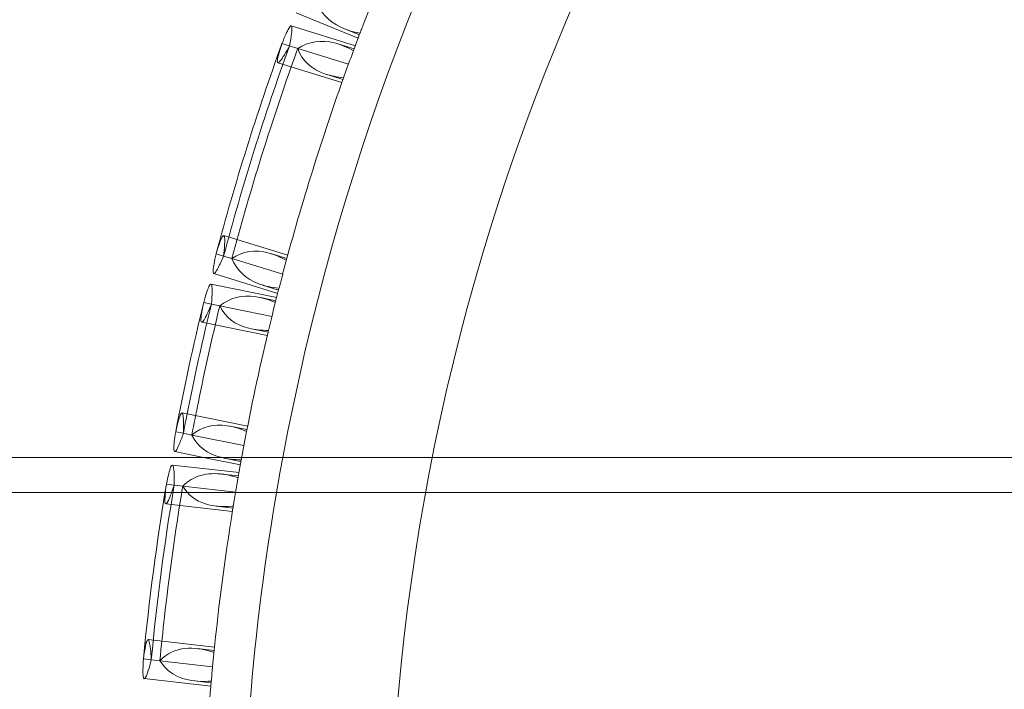
# Model space of a CAD drawing. Units: millimetres. Extents: x -2781 to 4448, y -3800 to 3924.
# Drawn here: x -1831 to -1719, y -26 to 50 of the extents above; entities that cross this region are included whole.
import ezdxf

# ---------------------------------------------------------------- set-up
doc = ezdxf.new("R2010")
doc.units = ezdxf.units.MM
doc.header["$MEASUREMENT"] = 0

# ---------------------------------------------------------------- blocks, each defined once
blk = doc.blocks.new('A$C61C105C8')
at = {"color": 0, "linetype": 'Continuous', "lineweight": 0}
for p, q in [((-3550.81, 1822.66), (-3557.86, 1825.52)), ((-3551.13, 1821.79), (-3558.41, 1824.04)), ((-3550.67, 1823.02), (-3552.45, 1823.74)), ((-3558.61, 1821.76), (-3559.46, 1822.03)), ((-3551.27, 1821.43), (-3553.11, 1822)), ((-3557.67, 1821.48), (-3558.61, 1821.76)), ((-3551.91, 1819.7), (-3557.67, 1821.48)), ((-3552.66, 1817.6), (-3559.93, 1819.84)), ((-3552.53, 1817.96), (-3554.37, 1818.53)), ((-3558.8, 1798), (-3566.07, 1800.24)), ((-3566.08, 1797.9), (-3566.93, 1798.17)), ((-3565.14, 1797.62), (-3566.08, 1797.9)), ((-3559.38, 1795.84), (-3565.14, 1797.62)), ((-3558.9, 1797.62), (-3560.73, 1798.19)), ((-3559.94, 1793.68), (-3567.21, 1795.92)), ((-3560.06, 1793.22), (-3567.51, 1794.74)), ((-3559.84, 1794.06), (-3561.68, 1794.62)), ((-3560.15, 1792.85), (-3562.05, 1793.23)), ((-3567.47, 1792.45), (-3568.34, 1792.63)), ((-3566.52, 1792.26), (-3567.47, 1792.45)), ((-3560.6, 1791.06), (-3566.52, 1792.26)), ((-3561.12, 1788.89), (-3568.57, 1790.4)), ((-3561.03, 1789.26), (-3562.93, 1789.65)), ((-3563.35, 1778.59), (-3570.8, 1780.1)), ((-3563.43, 1778.21), (-3565.32, 1778.59)), ((-3570.64, 1777.79), (-3571.52, 1777.97)), ((-3569.69, 1777.6), (-3570.64, 1777.79)), ((-3563.77, 1776.4), (-3569.69, 1777.6)), ((-3568.38, 1775.06), (-3571.63, 1775.71)), ((-2906.97, 1775.06), (-3814.08, 1775.06)), ((-3564.33, 1773.33), (-3571.9, 1774.19)), ((-3564.18, 1774.2), (-3568.38, 1775.06)), ((-3564.11, 1774.58), (-3566.01, 1774.97)), ((-3564.4, 1772.95), (-3566.32, 1773.17)), ((-3571.68, 1771.92), (-3572.57, 1772.02)), ((-3570.71, 1771.81), (-3571.68, 1771.92)), ((-3564.71, 1771.13), (-3570.71, 1771.81)), ((-3818.27, 1771.06), (-2906.97, 1771.06)), ((-3565.08, 1768.93), (-3572.64, 1769.79)), ((-3565.01, 1769.31), (-3566.93, 1769.53)), ((-3567.11, 1753.52), (-3574.66, 1754.38)), ((-3567.15, 1753.14), (-3569.05, 1753.35)), ((-3574.29, 1752.09), (-3575.18, 1752.19)), ((-3573.31, 1751.98), (-3574.29, 1752.09)), ((-3567.33, 1751.3), (-3573.31, 1751.98)), ((-3567.53, 1749.08), (-3575.09, 1749.94)), ((-3567.49, 1749.46), (-3569.4, 1749.68))]:
    blk.add_line(p, q, dxfattribs=at)
blk.add_circle((-3291.51, 1725.06), 255.79, dxfattribs=at)
for radius, start, end in [(272.48, 10.5736, 169.4264), (277.07, 155.1565, 158.9123), (277.07, 159.2504, 160.3646), (284.96, 160.1053, 165.1335), (284.07, 160.0965, 165.1406), (277.07, 160.4077, 165.1978), (277.07, 165.5362, 166.5562), (284.96, 166.2829, 169.2994), (284.07, 166.2758, 169.3018), (277.07, 166.6002, 169.3213), (277.07, 169.6587, 170.7653), (272.48, 169.4264, 190.5736), (284.96, 170.5131, 174.5358), (284.07, 170.5036, 174.539), (277.07, 170.8087, 174.5645), (277.07, 174.9026, 176.0167)]:
    blk.add_arc((-3291.51, 1725.06), radius, start, end, dxfattribs=at)
for points, knots in [([(-3555.6, 1827.01), (-3555.17, 1825.6), (-3554.22, 1824.56), (-3552.14, 1823.59), (-3551.42, 1823.37), (-3550.6, 1823.22)], [-39.369845, -39.369845, -39.369845, -39.369845, -20.448497, -20.448497, -12.167121, -12.167121, -12.167121, -12.167121]), ([(-3550.6, 1823.22), (-3550.58, 1823.28), (-3550.54, 1823.37), (-3550.4, 1823.76), (-3550.23, 1824.18), (-3550.02, 1824.74)], [167.217574, 167.217574, 167.217574, 167.217574, 170.679028, 170.679028, 180.162955, 180.162955, 180.162955, 180.162955]), ([(-3558.61, 1821.76), (-3558.5, 1822.32), (-3558.42, 1822.78), (-3558.34, 1823.47), (-3558.32, 1823.72), (-3558.37, 1824.13), (-3558.49, 1824.09), (-3558.88, 1823.43), (-3559.14, 1822.84), (-3559.46, 1822.03)], [-15.458123, -15.458123, -15.458123, -15.458123, -12.448358, -12.448358, -9.650958, -9.650958, -4.682593, -4.682593, -0.000402, -0.000402, -0.000402, -0.000402]), ([(-3559.46, 1822.03), (-3559.64, 1821.49), (-3559.77, 1821.05), (-3559.94, 1820.39), (-3559.99, 1820.15), (-3559.99, 1819.75), (-3559.86, 1819.78), (-3559.38, 1820.41), (-3559.04, 1820.97), (-3558.61, 1821.76)], [-15.471732, -15.471732, -15.471732, -15.471732, -12.481352, -12.481352, -9.704784, -9.704784, -4.731529, -4.731529, -0.000404, -0.000404, -0.000404, -0.000404]), ([(-3557.67, 1821.48), (-3556.42, 1822.28), (-3555.02, 1822.49), (-3552.8, 1821.93), (-3552.08, 1821.64), (-3551.34, 1821.23)], [-39.17951, -39.17951, -39.17951, -39.17951, -20.382782, -20.382782, -11.95788, -11.95788, -11.95788, -11.95788]), ([(-3557.67, 1821.48), (-3557.72, 1821.35), (-3557.76, 1821.23), (-3559.35, 1816.82), (-3560.76, 1812.58), (-3563.13, 1804.89), (-3564.16, 1801.29), (-3565.14, 1797.62)], [829.633605, 829.633605, 829.633605, 829.633605, 830.0138, 830.0138, 843.132635, 843.132635, 854.150544, 854.150544, 854.150544, 854.150544]), ([(-3552.46, 1818.16), (-3553.22, 1818.24), (-3553.91, 1818.37), (-3556.11, 1819.11), (-3557.17, 1820.07), (-3557.67, 1821.48)], [-27.735903, -27.735903, -27.735903, -27.735903, -20.22683, -20.22683, -0.542573, -0.542573, -0.542573, -0.542573]), ([(-3566.93, 1798.17), (-3566.77, 1798.7), (-3566.63, 1799.14), (-3566.39, 1799.79), (-3566.29, 1800), (-3566.07, 1800.34), (-3565.98, 1800.24), (-3565.94, 1799.46), (-3565.98, 1798.8), (-3566.08, 1797.9)], [-15.469685, -15.469685, -15.469685, -15.469685, -12.489755, -12.489755, -9.718317, -9.718317, -4.73927, -4.73927, -0.000403, -0.000403, -0.000403, -0.000403]), ([(-3558.95, 1797.42), (-3559.63, 1797.79), (-3560.28, 1798.06), (-3562.52, 1798.69), (-3563.93, 1798.49), (-3565.14, 1797.62)], [-27.726577, -27.726577, -27.726577, -27.726577, -20.132068, -20.132068, -0.542345, -0.542345, -0.542345, -0.542345]), ([(-3567.21, 1795.92), (-3567.27, 1795.94), (-3567.29, 1796.07), (-3567.25, 1796.68), (-3567.13, 1797.31), (-3566.93, 1798.17)], [-7.732325, -7.732325, -7.732325, -7.732325, -4.69215, -4.69215, -0.000401, -0.000401, -0.000401, -0.000401]), ([(-3566.08, 1797.9), (-3566.3, 1797.39), (-3566.5, 1796.96), (-3566.83, 1796.34), (-3566.96, 1796.14), (-3567.12, 1795.94), (-3567.18, 1795.91), (-3567.21, 1795.92)], [-15.458407, -15.458407, -15.458407, -15.458407, -12.456877, -12.456877, -9.662212, -9.662212, -7.732325, -7.732325, -7.732325, -7.732325]), ([(-3565.14, 1797.62), (-3564.57, 1796.26), (-3563.56, 1795.32), (-3561.42, 1794.51), (-3560.65, 1794.34), (-3559.79, 1794.26)], [-38.877036, -38.877036, -38.877036, -38.877036, -20.324488, -20.324488, -11.668711, -11.668711, -11.668711, -11.668711]), ([(-3559.79, 1794.26), (-3559.77, 1794.34), (-3559.74, 1794.45), (-3559.63, 1794.88), (-3559.52, 1795.3), (-3559.38, 1795.84)], [174.028366, 174.028366, 174.028366, 174.028366, 178.144926, 178.144926, 187.01562, 187.01562, 187.01562, 187.01562]), ([(-3567.47, 1792.45), (-3567.42, 1793), (-3567.39, 1793.46), (-3567.38, 1794.16), (-3567.39, 1794.4), (-3567.47, 1794.83), (-3567.59, 1794.79), (-3567.9, 1794.11), (-3568.1, 1793.49), (-3568.34, 1792.63)], [-15.458961, -15.458961, -15.458961, -15.458961, -12.528435, -12.528435, -9.766797, -9.766797, -4.771584, -4.771584, -0.000401, -0.000401, -0.000401, -0.000401]), ([(-3566.52, 1792.26), (-3565.37, 1793.18), (-3564.02, 1793.53), (-3561.76, 1793.2), (-3561, 1792.98), (-3560.2, 1792.64)], [-38.647968, -38.647968, -38.647968, -38.647968, -20.021011, -20.021011, -11.363804, -11.363804, -11.363804, -11.363804]), ([(-3566.52, 1792.26), (-3567.41, 1788.58), (-3568.22, 1784.94), (-3569.2, 1780.11), (-3569.45, 1778.86), (-3569.69, 1777.6)], [832.152865, 832.152865, 832.152865, 832.152865, 843.133972, 843.133972, 846.933601, 846.933601, 846.933601, 846.933601]), ([(-3568.34, 1792.63), (-3568.46, 1792.1), (-3568.54, 1791.65), (-3568.64, 1790.98), (-3568.66, 1790.73), (-3568.63, 1790.31), (-3568.51, 1790.34), (-3568.1, 1791), (-3567.81, 1791.6), (-3567.47, 1792.45)], [-15.470289, -15.470289, -15.470289, -15.470289, -12.56533, -12.56533, -9.828723, -9.828723, -4.824318, -4.824318, -0.000403, -0.000403, -0.000403, -0.000403]), ([(-3560.98, 1789.47), (-3561.81, 1789.47), (-3562.56, 1789.55), (-3564.79, 1790.1), (-3565.89, 1790.95), (-3566.52, 1792.26)], [-27.802605, -27.802605, -27.802605, -27.802605, -19.621779, -19.621779, -0.543313, -0.543313, -0.543313, -0.543313]), ([(-3571.52, 1777.97), (-3571.4, 1778.5), (-3571.29, 1778.93), (-3571.1, 1779.59), (-3571.02, 1779.82), (-3570.82, 1780.2), (-3570.72, 1780.13), (-3570.62, 1779.36), (-3570.61, 1778.7), (-3570.64, 1777.79)], [-15.465273, -15.465273, -15.465273, -15.465273, -12.575861, -12.575861, -9.846345, -9.846345, -4.831744, -4.831744, -0.000402, -0.000402, -0.000402, -0.000402]), ([(-3563.47, 1778), (-3564.24, 1778.33), (-3564.98, 1778.55), (-3567.24, 1778.89), (-3568.58, 1778.54), (-3569.69, 1777.6)], [-27.789289, -27.789289, -27.789289, -27.789289, -19.430402, -19.430402, -0.54308, -0.54308, -0.54308, -0.54308]), ([(-3571.63, 1775.71), (-3571.69, 1775.73), (-3571.72, 1775.85), (-3571.73, 1776.44), (-3571.66, 1777.08), (-3571.52, 1777.97)], [-7.730555, -7.730555, -7.730555, -7.730555, -4.785098, -4.785098, -0.000401, -0.000401, -0.000401, -0.000401]), ([(-3570.64, 1777.79), (-3570.82, 1777.27), (-3570.99, 1776.84), (-3571.26, 1776.2), (-3571.38, 1775.97), (-3571.54, 1775.75), (-3571.59, 1775.71), (-3571.63, 1775.71)], [-15.46063, -15.46063, -15.46063, -15.46063, -12.539965, -12.539965, -9.778528, -9.778528, -7.730555, -7.730555, -7.730555, -7.730555]), ([(-3569.69, 1777.6), (-3569.02, 1776.31), (-3567.94, 1775.47), (-3566.42, 1775.07), (-3566.4, 1775.06), (-3566.38, 1775.06)], [-38.395232, -38.395232, -38.395232, -38.395232, -19.845353, -19.845353, -19.612977, -19.612977, -19.612977, -19.612977]), ([(-3564.07, 1774.79), (-3564.06, 1774.84), (-3564.05, 1774.9), (-3563.99, 1775.24), (-3563.92, 1775.64), (-3563.8, 1776.25), (-3563.79, 1776.32), (-3563.77, 1776.4)], [163.55864, 163.55864, 163.55864, 163.55864, 165.996617, 165.996617, 175.1872, 175.1872, 176.369725, 176.369725, 176.369725, 176.369725]), ([(-3571.68, 1771.92), (-3571.68, 1772.42), (-3571.68, 1772.83), (-3571.71, 1773.53), (-3571.74, 1773.79), (-3571.85, 1774.28), (-3571.96, 1774.27), (-3572.23, 1773.6), (-3572.39, 1772.95), (-3572.57, 1772.02)], [-15.460782, -15.460782, -15.460782, -15.460782, -12.840442, -12.840442, -10.116738, -10.116738, -5.042215, -5.042215, -0.000402, -0.000402, -0.000402, -0.000402]), ([(-3570.71, 1771.81), (-3570.11, 1772.38), (-3569.43, 1772.78), (-3567.89, 1773.23), (-3567.02, 1773.28), (-3565.55, 1773.06), (-3565, 1772.93), (-3564.44, 1772.74)], [-38.047085, -38.047085, -38.047085, -38.047085, -27.638825, -27.638825, -16.805826, -16.805826, -10.832443, -10.832443, -10.832443, -10.832443]), ([(-3570.71, 1771.81), (-3570.8, 1771.28), (-3570.89, 1770.75), (-3571.7, 1765.73), (-3572.3, 1761.3), (-3572.98, 1755.31), (-3573.15, 1753.65), (-3573.31, 1751.98)], [828.468372, 828.468372, 828.468372, 828.468372, 830.01395, 830.01395, 843.132882, 843.132882, 848.091154, 848.091154, 848.091154, 848.091154]), ([(-3572.57, 1772.02), (-3572.64, 1771.54), (-3572.69, 1771.13), (-3572.74, 1770.45), (-3572.75, 1770.19), (-3572.7, 1769.7), (-3572.6, 1769.71), (-3572.24, 1770.36), (-3571.99, 1771), (-3571.68, 1771.92)], [-15.475873, -15.475873, -15.475873, -15.475873, -12.874357, -12.874357, -10.177511, -10.177511, -5.104685, -5.104685, -0.000404, -0.000404, -0.000404, -0.000404]), ([(-3564.98, 1769.52), (-3565.04, 1769.51), (-3565.09, 1769.51), (-3566.28, 1769.42), (-3567.27, 1769.51), (-3569.27, 1770.13), (-3570.13, 1770.81), (-3570.71, 1771.81)], [-27.732618, -27.732618, -27.732618, -27.732618, -27.196847, -27.196847, -15.881588, -15.881588, -0.54287, -0.54287, -0.54287, -0.54287]), ([(-3575.18, 1752.19), (-3575.11, 1752.67), (-3575.05, 1753.08), (-3574.93, 1753.75), (-3574.87, 1754.01), (-3574.7, 1754.47), (-3574.6, 1754.44), (-3574.42, 1753.74), (-3574.34, 1753.06), (-3574.29, 1752.09)], [-15.468147, -15.468147, -15.468147, -15.468147, -12.865154, -12.865154, -10.181756, -10.181756, -5.11527, -5.11527, -0.000402, -0.000402, -0.000402, -0.000402]), ([(-3567.17, 1752.93), (-3567.24, 1752.95), (-3567.32, 1752.98), (-3568.5, 1753.33), (-3569.5, 1753.46), (-3571.54, 1753.26), (-3572.52, 1752.8), (-3573.31, 1751.98)], [-27.706584, -27.706584, -27.706584, -27.706584, -26.907776, -26.907776, -15.360877, -15.360877, -0.542274, -0.542274, -0.542274, -0.542274]), ([(-3574.29, 1752.09), (-3574.41, 1751.61), (-3574.52, 1751.21), (-3574.73, 1750.54), (-3574.82, 1750.3), (-3575.05, 1749.84), (-3575.16, 1749.87), (-3575.25, 1750.57), (-3575.24, 1751.24), (-3575.18, 1752.19)], [-15.462485, -15.462485, -15.462485, -15.462485, -12.841206, -12.841206, -10.139112, -10.139112, -5.08936, -5.08936, -0.000401, -0.000401, -0.000401, -0.000401]), ([(-3573.31, 1751.98), (-3572.86, 1751.28), (-3572.29, 1750.73), (-3570.86, 1749.94), (-3569.99, 1749.71), (-3568.52, 1749.62), (-3568.01, 1749.63), (-3567.48, 1749.67)], [-37.697239, -37.697239, -37.697239, -37.697239, -27.030861, -27.030861, -15.878142, -15.878142, -10.525461, -10.525461, -10.525461, -10.525461]), ([(-3567.48, 1749.67), (-3567.47, 1749.74), (-3567.46, 1749.82), (-3567.43, 1750.23), (-3567.38, 1750.68), (-3567.33, 1751.3)], [68.986234, 68.986234, 68.986234, 68.986234, 72.209849, 72.209849, 81.913342, 81.913342, 81.913342, 81.913342])]:
    blk.add_open_spline(points, degree=3, knots=knots, dxfattribs=at)
for points in [[(-3552.53, 1817.96), (-3552.53, 1817.96), (-3552.51, 1818.03), (-3552.46, 1818.16)], [(-3561.03, 1789.26), (-3561.03, 1789.26), (-3561.01, 1789.33), (-3560.98, 1789.47)], [(-3566.38, 1775.06), (-3565.7, 1774.88), (-3564.92, 1774.79), (-3564.07, 1774.79)], [(-3565.01, 1769.31), (-3565.01, 1769.31), (-3565, 1769.38), (-3564.98, 1769.52)]]:
    blk.add_open_spline(points, degree=3, dxfattribs=at)

msp = doc.modelspace()

# ---------------------------------------------------------------- block references
msp.add_blockref('A$C61C105C8', (1758.37, -1775.06))

doc.saveas('drawing.dxf')
